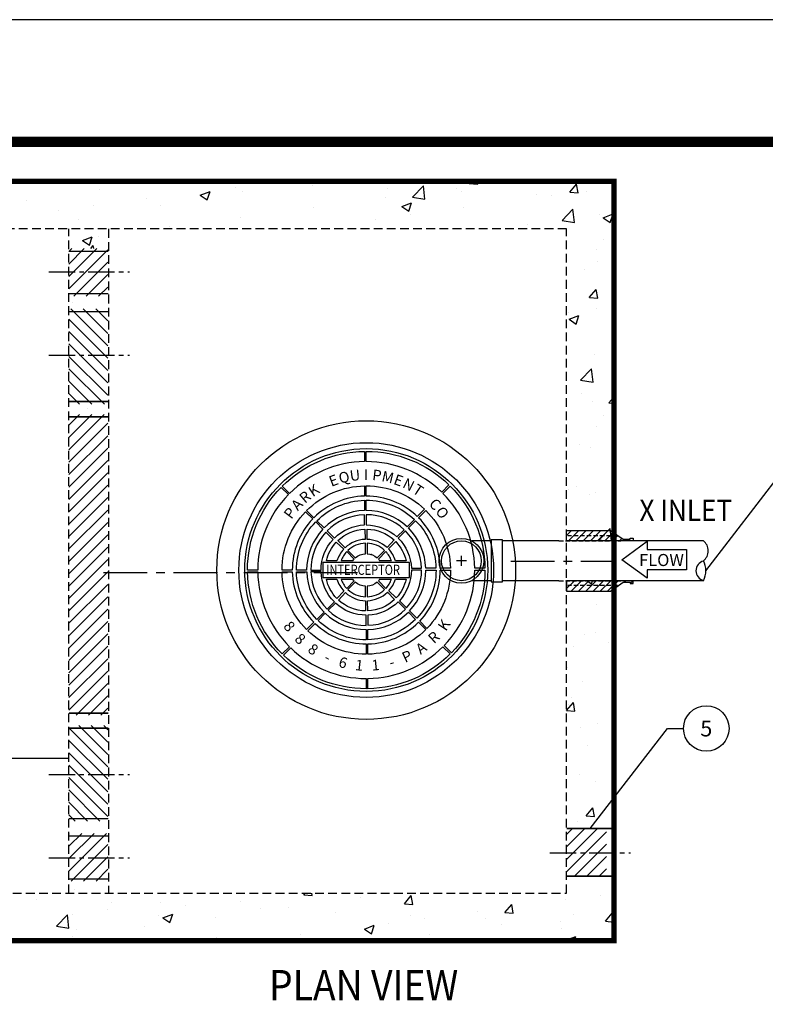
# Model space of a CAD drawing. Extents: x 0 to 475, y 0 to 615.
# Drawn here: x 203 to 310, y 474 to 615 of the extents above; entities that cross this region are included whole.
import ezdxf
from ezdxf.enums import TextEntityAlignment as Align

# ---------------------------------------------------------------- set-up
doc = ezdxf.new("R2010")
doc.units = 0
doc.header["$LTSCALE"] = 5
doc.header["$MEASUREMENT"] = 0
for name, pattern in [('CENTER', [2, 1.25, -0.25, 0.25, -0.25]), ('CENTER2', [1.125, 0.75, -0.125, 0.125, -0.125]), ('HIDDEN', [0.375, 0.25, -0.125]), ('HIDDEN2', [0.1875, 0.125, -0.0625])]:
    doc.linetypes.add(name, pattern=pattern)
doc.layers.get('0').update_dxf_attribs({"linetype": 'CONTINUOUS'})
for name, color, linetype in [('CON', 6, 'CONTINUOUS'), ('CONCRETE', 6, 'CONTINUOUS'), ('DIM', 1, 'CONTINUOUS'), ('DIMENSION', 1, 'CONTINUOUS'), ('HATCHWAYS', 5, 'CONTINUOUS'), ('PIPING', 3, 'CONTINUOUS'), ('PVF', 3, 'CONTINUOUS'), ('SHT', 1, 'CONTINUOUS')]:
    doc.layers.add(name, color=color, linetype=linetype)
doc.layers.add('NO PRINT', color=7, linetype='CONTINUOUS', plot=False)
doc.styles.add('SIMPLEX', font='simplex.shx', dxfattribs={"width": 0.9})
doc.styles.add('SN0', font='romans.shx', dxfattribs={"width": 0.8})
doc.styles.get("Standard").update_dxf_attribs({"font": 'simplex.shx', "width": 0.9})
doc.dimstyles.get("Standard").update_dxf_attribs({"dimtxt": 0.18, "dimasz": 0.18, "dimexe": 0.18, "dimexo": 0.0625, "dimgap": 0.09, "dimtad": 0, "dimtih": 1, "dimtoh": 1, "dimdec": 4, "dimzin": 0, "dimdsep": 46, "dimtxsty": 'Standard', "dimcen": 0.09, "dimadec": 0, "dimazin": 0, "dimtfac": 1, "dimtdec": 4, "dimtofl": 0, "dimtmove": 0, "dimatfit": 3, "dimfxl": 1, "dimtolj": 1, "dimtzin": 0, "dimarcsym": 0})
pattern_1 = [(45, (-4.5221, 156.4142), (-0.8838835, 0.8838835), [])]
pattern_2 = [(135, (-5.1307, 156.4142), (-0.8838835, -0.8838835), [])]

# ---------------------------------------------------------------- blocks, each defined once
blk = doc.blocks.new('MHCOVINT_P')
at = {"linetype": 'Continuous'}
for points in [[(-0.2, 13.55), (-0.2, 12.38, 0.194809), (-8.75, 8.75), (-9.58, 9.58, -0.195162)], [(9.44, 9.72), (8.62, 8.89, 0.194809), (0, 12.38), (0, 13.55, -0.195162)], [(-9.72, 9.44), (-8.89, 8.62, 0.194809), (-12.38, 0), (-13.55, 0, -0.195162)], [(-0.2, 9.61), (-0.2, 8.44, 0.192897), (-5.97, 5.97), (-6.8, 6.8, -0.193628)], [(6.66, 6.93), (5.83, 6.11, 0.192897), (0, 8.44), (0, 9.61, -0.193628)], [(13.55, 0.2), (12.38, 0.2, 0.194809), (8.75, 8.75), (9.58, 9.58, -0.195162)], [(-0.2, 7.96), (-0.2, 6.79, 0.191441), (-4.81, 4.81), (-5.63, 5.63, -0.192536)], [(5.49, 5.77), (4.67, 4.94, 0.191441), (0, 6.8), (0, 7.97, -0.192536)], [(9.61, 0.2), (8.44, 0.2, 0.192897), (5.97, 5.97), (6.8, 6.8, -0.193628)], [(-6.93, 6.66), (-6.11, 5.83, 0.192897), (-8.44, 0), (-9.61, 0, -0.193628)], [(-4.47, 4.47), (-3.64, 3.64, -0.189053), (-0.2, 5.15), (-0.2, 6.31, 0.190875)], [(0, 6.32), (0, 5.15, -0.189053), (3.5, 3.78), (4.33, 4.6, 0.190875)], [(7.96, 0.2), (6.79, 0.2, 0.191441), (4.81, 4.81), (5.63, 5.63, -0.192536)], [(-5.77, 5.49), (-4.94, 4.67, 0.191441), (-6.8, 0), (-7.97, 0, -0.192536)], [(-0.18, 4.67), (-0.14, 3.5, 0.181758), (-2.41, 2.54), (-3.24, 3.36, -0.183952)], [(3.17, 3.43), (2.37, 2.57, 0.181758), (0.09, 3.5), (0.09, 4.67, -0.183952)], [(-6.32, 0), (-5.15, 0, -0.189053), (-3.78, 3.5), (-4.6, 4.33, 0.190875)], [(4.47, 4.47), (3.64, 3.64, -0.189053), (5.15, 0.2), (6.31, 0.2, 0.190875)], [(-1.25, 1.38, -0.174016), (-0.09, 1.86), (-0.09, 3.06, 0.183783), (-2.1, 2.23)], [(0.09, 1.86, -0.174016), (1.25, 1.38), (2.1, 2.23, 0.183783), (0.09, 3.06)], [(6.32, 0), (5.15, 0, -0.189053), (3.78, -3.5), (4.6, -4.33, 0.190875)], [(5.77, -5.49), (4.94, -4.67, 0.191441), (6.8, 0), (7.97, 0, -0.192536)], [(6.93, -6.66), (6.11, -5.83, 0.192897), (8.44, 0), (9.61, 0, -0.193628)], [(9.72, -9.44), (8.89, -8.62, 0.194809), (12.38, 0), (13.55, 0, -0.195162)], [(-13.55, -0.2), (-12.38, -0.2, 0.194809), (-8.75, -8.75), (-9.58, -9.58, -0.195162)], [(-9.61, -0.2), (-8.44, -0.2, 0.192897), (-5.97, -5.97), (-6.8, -6.8, -0.193628)], [(-7.96, -0.2), (-6.79, -0.2, 0.191441), (-4.81, -4.81), (-5.63, -5.63, -0.192536)], [(-4.47, -4.47), (-3.64, -3.64, -0.189053), (-5.15, -0.2), (-6.31, -0.2, 0.190875)], [(-0.09, -1.86, -0.174016), (-1.25, -1.38), (-2.1, -2.23, 0.183783), (-0.09, -3.06)], [(1.25, -1.38, -0.174016), (0.09, -1.86), (0.09, -3.06, 0.183783), (2.1, -2.23)], [(-3.17, -3.43), (-2.37, -2.57, 0.181758), (-0.09, -3.5), (-0.09, -4.67, -0.183952)], [(0.18, -4.67), (0.14, -3.5, 0.181758), (2.41, -2.54), (3.24, -3.36, -0.183952)], [(0, -6.32), (0, -5.15, -0.189053), (-3.5, -3.78), (-4.33, -4.6, 0.190875)], [(4.47, -4.47), (3.64, -3.64, -0.189053), (0.2, -5.15), (0.2, -6.31, 0.190875)], [(-5.49, -5.77), (-4.67, -4.94, 0.191441), (0, -6.8), (0, -7.97, -0.192536)], [(0.2, -7.96), (0.2, -6.79, 0.191441), (4.81, -4.81), (5.63, -5.63, -0.192536)], [(-6.66, -6.93), (-5.83, -6.11, 0.192897), (0, -8.44), (0, -9.61, -0.193628)], [(0.2, -9.61), (0.2, -8.44, 0.192897), (5.97, -5.97), (6.8, -6.8, -0.193628)], [(-9.44, -9.72), (-8.62, -8.89, 0.194809), (0, -12.38), (0, -13.55, -0.195162)], [(0.2, -13.55), (0.2, -12.38, 0.194809), (8.75, -8.75), (9.58, -9.58, -0.195162)]]:
    blk.add_lwpolyline(points, format="xyb", close=True, dxfattribs=at)
for points in [[(-4.55, 1.05, -0.130662), (-3.43, 3.17), (-2.57, 2.37, 0.110365), (-3.34, 1.05, 0.110365)], [(3.34, 1.05, 0.114204), (2.54, 2.41), (3.36, 3.24, -0.135612), (4.55, 1.05, -0.135612)], [(-1.53, 1.05, -0.033933), (-1.38, 1.25), (-2.23, 2.1, 0.101762), (-2.88, 1.05, 0.101762)], [(2.88, 1.05, 0.101762), (2.23, 2.1), (1.38, 1.25, -0.033933), (1.53, 1.05, -0.033933)], [(-3.34, -1.05, 0.114204), (-2.54, -2.41), (-3.36, -3.24, -0.135612), (-4.55, -1.05, -0.135612)], [(-2.88, -1.05, 0.101762), (-2.23, -2.1), (-1.38, -1.25, -0.033933), (-1.53, -1.05, -0.033933)], [(1.53, -1.05, -0.033933), (1.38, -1.25), (2.23, -2.1, 0.101762), (2.88, -1.05, 0.101762)], [(4.55, -1.05, -0.130662), (3.43, -3.17), (2.57, -2.37, 0.110365), (3.34, -1.05, 0.110365)]]:
    blk.add_lwpolyline(points, format="xyb", dxfattribs=at)
blk.add_lwpolyline([(-4.95, -0.86), (4.95, -0.86), (4.95, 0.86), (-4.95, 0.86)], close=True, dxfattribs=at)
for points in [[(-3.34, 1.05), (-4.55, 1.05)], [(-1.53, 1.05), (-2.88, 1.05)], [(2.88, 1.05), (1.53, 1.05)], [(4.55, 1.05), (3.34, 1.05)], [(-4.55, -1.05), (-3.34, -1.05)], [(-2.88, -1.05), (-1.53, -1.05)], [(1.53, -1.05), (2.88, -1.05)], [(3.34, -1.05), (4.55, -1.05)]]:
    blk.add_lwpolyline(points, dxfattribs=at)
for radius in [17.05, 14.54, 13.86]:
    blk.add_circle((0, 0), radius, dxfattribs=at)
blk.add_point((0.57, 1.77), dxfattribs=at)
at = {"linetype": 'Continuous', "style": 'SIMPLEX'}
for s, rotation, p in [('Q', 13.5001, (-2.39, 10.01)), ('U', 6.8305, (-1.22, 10.22)), ('I', 0.161, (-0.03, 10.29)), ('P', 353.4914, (1.16, 10.23)), ('M', 346.8218, (2.33, 10.02)), ('E', 20.1696, (-3.53, 9.66)), ('E', 340.1523, (3.48, 9.68)), ('N', 333.4827, (4.57, 9.21)), ('R', 40.1783, (-6.6, 7.88)), ('K', 33.5088, (-5.65, 8.59)), ('T', 326.8132, (5.6, 8.62)), ('A', 46.8479, (-7.47, 7.06)), ('C', 313.474, (7.43, 7.1)), ('P', 53.5174, (-8.23, 6.14)), ('O', 306.8045, (8.2, 6.19)), ('K', 56.7623, (9.38, -6.61)), ('8', 310.6568, (-9.23, -6.82)), ('8', 318.4646, (-7.93, -8.31)), ('R', 42.3558, (8.12, -8.13)), ('8', 325.0732, (-6.4, -9.55)), ('A', 35.4552, (6.61, -9.4)), ('-', 332.3455, (-4.67, -10.5)), ('6', 344.0638, (-2.81, -11.15)), ('P', 24.99, (4.91, -10.4)), ('1', 353.6675, (-0.86, -11.47)), ('1', 5.5774, (1.12, -11.45)), ('-', 15.9094, (3.06, -11.09))]:
    blk.add_text(s, height=1.21, rotation=rotation, dxfattribs=at).set_placement(p, align=Align.CENTER)
at = {"linetype": 'Continuous', "style": 'SN0', "width": 0.8}
blk.add_text('INTERCEPTOR', height=1.1554, dxfattribs=at).set_placement((-4.57, -0.55))

msp = doc.modelspace()

# ---------------------------------------------------------------- hatches: boundary and pattern name
at = {"layer": 'CON', "linetype": 'Continuous'}
h = msp.add_hatch(dxfattribs=at)
h.set_pattern_fill('ANSI31', scale=5.893412)
h.set_pattern_definition([(45, (-619.6775, 372.517), (-0.52090895, 0.52090895), [])])
h.paths.add_polyline_path([(281.3486, 540.37869), (290.87837, 540.37869), (290.87837, 540.7818), (290.42753, 540.7818), (290.42753, 540.61273), (289.41314, 540.61273), (287.63795, 541.88072), (281.3486, 541.88072)])
h = msp.add_hatch(dxfattribs=at)
h.set_pattern_fill('ANSI31', scale=5.893412)
h.set_pattern_definition([(45, (-619.6775, 371.21106), (-0.52090895, 0.52090895), [])])
h.paths.add_polyline_path([(281.3486, 534.70544), (290.87837, 534.70544), (290.87837, 534.30234), (290.42753, 534.30234), (290.42753, 534.4714), (289.41314, 534.4714), (287.63795, 533.20341), (281.3486, 533.20341)])
at = {"layer": 'CONCRETE', "linetype": 'Continuous'}
h = msp.add_hatch(dxfattribs=at)
h.set_pattern_fill('AR-CONC', color=9, scale=2, style=0)
h.set_pattern_definition([(50, (-5.131, 156.414), (14.3452, -1.25504), [1.5, -16.5]), (355, (-5.13, 156.414), (-2.77503, 15.04384), [1.2, -13.2]), (100.4514, (-3.935, 156.31), (11.5702, 13.7888), [1.2748, -14.02284]), (46.1842, (-5.13, 160.414), (21.3448, -3.3104), [2.25, -24.75]), (96.6356, (-3.352, 160.138), (18.69325, 19.48236), [1.9122, -21.0343]), (351.184, (-5.13, 160.414), (18.6932, 19.4824), [1.8, -19.8]), (21, (-3.131, 159.414), (11.93814, -8.05238), [1.5, -16.5]), (326, (-3.13, 159.414), (4.8663, 14.503), [1.2, -13.2]), (71.4514, (-2.136, 158.743), (16.80445, 6.4506), [1.2748, -14.02284]), (37.5, (-5.1307, 156.414), (0.243197, 6.657877), [0, -13.04, 0, -13.4, 0, -13.25]), (7.5, (-5.131, 156.414), (5.26139, 7.88823), [0, -7.64, 0, -12.74, 0, -5.05]), (327.5, (-9.5907, 156.414), (10.67645, -0.4511), [0, -5, 0, -15.6, 0, -20.7]), (317.5, (-11.591, 156.414), (11.66372, 2.0021), [0, -6.5, 0, -10.36, 0, -14.7])])
h.paths.add_polyline_path([(288.1316, 591.68624), (222.63976, 591.68624), (222.63976, 584.90324), (281.3486, 584.90324), (281.3486, 540.37869), (288.1316, 540.37869)])
h.paths.add_polyline_path([(288.1316, 534.70544), (281.3486, 534.70544), (281.3486, 499.34628), (288.1316, 499.34628)])
h.paths.add_polyline_path([(288.1316, 492.54116), (281.3486, 492.54116), (281.3486, 490.11764), (222.63976, 490.11764), (222.63976, 483.33463), (288.1316, 483.33463)])
h.paths.add_polyline_path([(222.63976, 490.11764), (149.85298, 490.11764), (149.85298, 492.38377), (144.21749, 492.38377), (144.21749, 490.11764), (77.48061, 490.11764), (77.48061, 534.70544), (70.6976, 534.70544), (70.6976, 483.33463), (222.63976, 483.33463)])
h.paths.add_polyline_path([(77.48061, 584.90324), (144.21749, 584.90324), (144.21749, 582.6371), (149.85298, 582.6371), (149.85298, 584.90324), (222.63976, 584.90324), (222.63976, 591.68624), (70.6976, 591.68624), (70.6976, 540.37869), (77.48061, 540.37869)])
h.paths.add_polyline_path([(149.85298, 575.83198), (144.21749, 575.83198), (144.21749, 540.913), (149.85298, 540.913)], flags=17)
h.paths.add_polyline_path([(149.85298, 534.10788), (144.21749, 534.10788), (144.21749, 499.18889), (149.85298, 499.18889)], flags=17)
h.paths.add_polyline_path([(215.99301, 491.84122), (210.35752, 491.84122), (210.35752, 490.11764), (215.99301, 490.11764)], flags=17)
h.paths.add_polyline_path([(215.99301, 500.43829), (210.35752, 500.43829), (210.35752, 498.64634), (215.99301, 498.64634)], flags=17)
h.paths.add_polyline_path([(215.99301, 515.51175), (210.35752, 515.51175), (210.35752, 514.04853), (215.99301, 514.04853)], flags=17)
h.paths.add_polyline_path([(215.99301, 559.88724), (210.35752, 559.88724), (210.35752, 558.42401), (215.99301, 558.42401)], flags=17)
h.paths.add_polyline_path([(215.99301, 575.28943), (210.35752, 575.28943), (210.35752, 573.49748), (215.99301, 573.49748)], flags=17)
h.paths.add_polyline_path([(215.99301, 584.90324), (210.35752, 584.90324), (210.35752, 582.09455), (215.99301, 582.09455)], flags=16)
h = msp.add_hatch(dxfattribs=at)
h.set_pattern_fill('ANSI31', color=9, scale=10, style=0)
h.set_pattern_definition(pattern_1)
h.paths.add_polyline_path([(215.91413, 582.09455), (210.35752, 582.09455), (210.35752, 578.78959), (215.91413, 578.78959)])
h.paths.add_polyline_path([(215.91413, 578.78959), (210.35752, 578.78959), (210.35752, 575.28943), (215.91413, 575.28943)])
h = msp.add_hatch(dxfattribs=at)
h.set_pattern_fill('ANSI31', color=9, scale=10, angle=90, style=0)
h.set_pattern_definition(pattern_2)
h.paths.add_polyline_path([(215.91413, 566.88757), (210.35752, 566.88757), (210.35752, 559.88724), (215.91413, 559.88724)])
h.paths.add_polyline_path([(215.91413, 573.49748), (210.35752, 573.49748), (210.35752, 566.88757), (215.91413, 566.88757)])
h = msp.add_hatch(dxfattribs=at)
h.set_pattern_fill('ANSI31', color=9, scale=10, style=0)
h.set_pattern_definition(pattern_1)
h.paths.add_polyline_path([(215.91413, 558.42401), (210.35752, 558.42401), (210.35752, 515.51175), (215.91413, 515.51175)])
h = msp.add_hatch(dxfattribs=at)
h.set_pattern_fill('ANSI31', color=9, scale=10, angle=90, style=0)
h.set_pattern_definition(pattern_2)
h.paths.add_polyline_path([(215.91413, 507.41064), (210.35752, 507.41064), (210.35752, 500.41031), (215.91413, 500.41031)])
h.paths.add_polyline_path([(215.91413, 514.02055), (210.35752, 514.02055), (210.35752, 507.41064), (215.91413, 507.41064)])
h = msp.add_hatch(dxfattribs=at)
h.set_pattern_fill('ANSI31', color=9, scale=10, style=0)
h.set_pattern_definition([(45, (131.2758, 210.5241), (-0.8838835, 0.8838835), [])])
h.paths.add_polyline_path([(287.05009, 495.84612), (281.38292, 495.84612), (281.36902, 492.54116), (287.06809, 492.54116)])
h.paths.add_polyline_path([(287.03104, 499.34628), (281.39764, 499.34628), (281.38292, 495.84612), (287.05009, 495.84612)])
h = msp.add_hatch(dxfattribs=at)
h.set_pattern_fill('ANSI31', color=9, scale=10, style=0)
h.set_pattern_definition(pattern_1)
h.paths.add_polyline_path([(215.91413, 498.64634), (210.35752, 498.64634), (210.35752, 495.14617), (215.91413, 495.14617)])
h.paths.add_polyline_path([(215.91413, 495.14617), (210.35752, 495.14617), (210.35752, 491.84122), (215.91413, 491.84122)])

# ---------------------------------------------------------------- linework, layer by layer
at = {"layer": 'CONCRETE', "linetype": 'HIDDEN'}
for p, q in [((210.35752, 490.11764), (210.35752, 584.90324)), ((215.99301, 584.90324), (215.99301, 490.11764))]:
    msp.add_line(p, q, dxfattribs=at)
at = {"layer": 'CONCRETE', "color": 9, "linetype": 'CENTER2'}
for p, q in [((207.50675, 578.78959), (219.02817, 578.78959)), ((207.50675, 566.88757), (219.02817, 566.88757)), ((207.50675, 507.0482), (219.02817, 507.0482)), ((207.50675, 495.14617), (219.02817, 495.14617)), ((278.97939, 495.84612), (290.50081, 495.84612))]:
    msp.add_line(p, q, dxfattribs=at)
at = {"layer": 'CONCRETE', "linetype": 'Continuous'}
for points, const_width in [([(70.6976, 591.68624), (70.6976, 483.33463), (288.1316, 483.33463), (288.1316, 591.68624), (70.6976, 591.68624)], 0.75), ([(210.35752, 581.69487), (215.99301, 581.69487)], 0.217), ([(210.35752, 575.65836), (215.99301, 575.65836)], 0.217), ([(210.35752, 573.09328), (215.99301, 573.09328)], 0.217), ([(210.35752, 560.26256), (215.99301, 560.26256)], 0.217), ([(210.35752, 558.0761), (215.99301, 558.0761)], 0.217), ([(210.35752, 515.80666), (215.99301, 515.80666)], 0.217), ([(210.35752, 513.66559), (215.99301, 513.66559)], 0.217), ([(210.35752, 500.74972), (215.99301, 500.74972)], 0.217), ([(281.3486, 499.34628), (288.1316, 499.34628)], 0.217), ([(210.35752, 498.27375), (215.99301, 498.27375)], 0.217), ([(210.35752, 492.1417), (215.99301, 492.1417)], 0.217), ([(281.3486, 492.54116), (288.1316, 492.54116)], 0.217)]:
    msp.add_lwpolyline(points, dxfattribs=dict(at, const_width=const_width))
at = {"layer": 'CONCRETE'}
msp.add_lwpolyline([(70.6976, 483.33463), (70.6976, 591.68624), (288.1316, 591.68624), (288.1316, 483.33463), (70.6976, 483.33463)], dxfattribs=at)
at = {"layer": 'CONCRETE', "linetype": 'HIDDEN'}
msp.add_lwpolyline([(149.85298, 490.11764), (281.3486, 490.11764), (281.3486, 584.90324), (149.85298, 584.90324)], close=True, dxfattribs=at)
at = {"layer": 'DIM', "linetype": 'Continuous'}
msp.add_circle((301.28878, 513.61449), 3.24518, dxfattribs=at)
at = {"layer": 'DIMENSION', "linetype": 'Continuous'}
msp.add_lwpolyline([(292.83267, 539.14707), (298.45731, 539.14707), (298.45731, 536.25976), (292.83267, 536.25976), (292.83267, 535.04108), (289.22665, 537.70341), (292.83267, 540.36574)], close=True, dxfattribs=at)
at = {"layer": 'NO PRINT'}
msp.add_lwpolyline([(0, 0), (475.04224, 0), (475.04224, 614.76054), (0, 614.76054)], close=True, dxfattribs=at)
at = {"layer": 'PIPING', "linetype": 'Continuous'}
for points in [[(281.3486, 540.37869), (281.3486, 541.88072), (287.63795, 541.88072), (289.41314, 540.61273), (290.42753, 540.61273), (290.42753, 540.7818), (290.87837, 540.7818), (290.87837, 540.37869), (281.3486, 540.37869)], [(281.3486, 534.70544), (281.3486, 533.20341), (287.63795, 533.20341), (289.41314, 534.4714), (290.42753, 534.4714), (290.42753, 534.30234), (290.87837, 534.30234), (290.87837, 534.70544), (281.3486, 534.70544)]]:
    msp.add_lwpolyline(points, close=True, dxfattribs=at)
at = {"layer": 'PIPING', "linetype": 'HIDDEN2'}
for points in [[(288.62274, 541.08905), (281.55065, 541.08905)], [(288.62274, 533.99509), (281.55065, 533.99509)]]:
    msp.add_lwpolyline(points, dxfattribs=at)
at = {"layer": 'PVF'}
for p, q in [((270.61166, 540.37869), (267.81869, 540.37869)), ((280.25843, 540.37869), (272.20726, 540.37869)), ((300.87156, 540.37869), (289.08086, 540.37869)), ((266.35672, 536.83291), (266.35672, 538.25122)), ((267.06588, 537.54207), (265.64757, 537.54207)), ((270.61166, 534.70544), (267.81869, 534.70544)), ((280.25843, 534.70544), (272.20726, 534.70544)), ((300.87156, 534.70544), (289.08086, 534.70544))]:
    msp.add_line(p, q, dxfattribs=at)
at = {"layer": 'PVF', "linetype": 'HIDDEN2'}
for p, q in [((280.27158, 540.37869), (289.09401, 540.37869)), ((280.27158, 534.70544), (289.09401, 534.70544))]:
    msp.add_line(p, q, dxfattribs=at)
at = {"layer": 'PVF', "color": 9, "linetype": 'CENTER'}
for p, q in [((273.40154, 537.51044), (288.42745, 537.51044)), ((215.29878, 535.88848), (251.57855, 535.88848))]:
    msp.add_line(p, q, dxfattribs=at)
at = {"layer": 'PVF'}
msp.add_lwpolyline([(270.61166, 534.52815), (272.20726, 534.52815), (272.20726, 540.55598), (270.61166, 540.55598), (270.61166, 534.52815)], dxfattribs=at)
for radius in [3.1912, 2.83662]:
    msp.add_circle((266.35672, 537.54207), radius, dxfattribs=at)
for centre, radius, start, end in [((299.80782, 538.96038), 1.77289, 306.860001, 53.129997), ((301.22613, 536.12375), 1.41831, 104.029999, 255.959991), ((298.21222, 536.12375), 3.01391, 331.919998, 28.070007)]:
    msp.add_arc(centre, radius, start, end, dxfattribs=at)
at = {"layer": 'SHT', "color": 2, "linetype": 'Continuous', "const_width": 1.47476}
msp.add_lwpolyline([(18.46281, 582.89628), (18.46285, 31.86426, 0.414213562), (32.9065, 17.4206), (442.13576, 17.4206, 0.414213562), (456.57941, 31.86426), (456.57941, 582.89628, 0.414210806), (442.13572, 597.33994), (32.90646, 597.33994, 0.413911797)], format="xyb", close=True, dxfattribs=at)

# ---------------------------------------------------------------- block references
at = {"layer": 'HATCHWAYS', "linetype": 'Continuous', "xscale": 1.25, "yscale": 1.25, "zscale": 1.25}
msp.add_blockref('MHCOVINT_P', (252.7797, 536.22473), dxfattribs=at)

# ---------------------------------------------------------------- texts
at = {"layer": 'DIM', "linetype": 'Continuous', "insert": (301.28878, 513.61449), "char_height": 2.269006, "width": 3.4248643, "attachment_point": 5, "style": 'SIMPLEX'}
msp.add_mtext('\\A1;5', dxfattribs=at)
at = {"layer": 'DIMENSION', "style": 'SIMPLEX', "width": 0.9}
msp.add_text('X INLET', height=3.037529, dxfattribs=at).set_placement((298.36377, 543.22037), align=Align.CENTER)
at = {"layer": 'DIMENSION', "linetype": 'Continuous', "style": 'SIMPLEX'}
msp.add_text('FLOW', height=1.72189, dxfattribs=at).set_placement((291.71224, 536.79272))
at = {"layer": 'DIMENSION', "linetype": 'Continuous', "style": 'SIMPLEX', "width": 0.9}
msp.add_text('%%UPLAN VIEW', height=4.34, dxfattribs=at).set_placement((238.90795, 474.80399))

# ---------------------------------------------------------------- leaders
at = {"layer": 'DIM', "linetype": 'Continuous'}
for points in [[(301.22613, 536.12375), (312.22847, 550.39196), (314.52963, 550.39196)], [(284.7401, 499.34628), (295.74244, 513.61449), (298.0436, 513.61449)], [(210.35752, 509.31235), (192.10439, 509.31235), (189.80323, 509.31235)]]:
    msp.add_leader(points, dimstyle='Standard', override={"dimgap": 0.75, "dimtad": 0}, dxfattribs=at)

doc.saveas('drawing.dxf')
